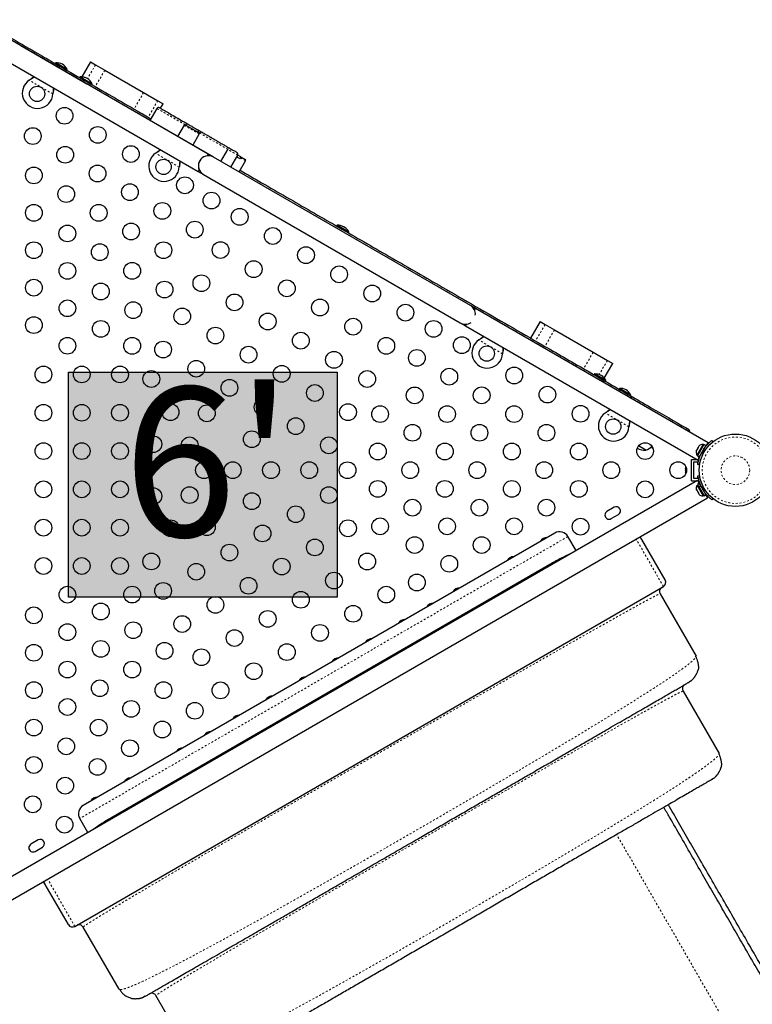
# Model space of a CAD drawing. Units: millimetres. Extents: x 0 to 608, y 0 to 486.
# Drawn here: x 287 to 325, y 237 to 288 of the extents above; entities that cross this region are included whole.
import ezdxf

# ---------------------------------------------------------------- set-up
doc = ezdxf.new("R2010")
doc.units = ezdxf.units.MM
doc.linetypes.add('PHANTOM', pattern=[0.0127, 0.00635, -0.00127, 0.00127, -0.00127, 0.00127, -0.00127])
doc.layers.add('HAUTEUR-PLATE-FORME', color=7, linetype='Continuous')
doc.styles.add('DIM', font='romans.shx')

msp = doc.modelspace()

# ---------------------------------------------------------------- hatches: boundary and pattern name
at = {"layer": 'HAUTEUR-PLATE-FORME', "true_color": 0xfcfcfc}
msp.add_hatch(color=7, dxfattribs=at).paths.add_polyline_path([(289.361, 270.021), (303.389, 270.021), (303.389, 258.267), (289.361, 258.267)])

# ---------------------------------------------------------------- linework, layer by layer
at = {"color": 7, "linetype": 'Continuous', "lineweight": 25}
for p, q in [((296.655, 281.408), (284.5, 288.425)), ((283.975, 287.516), (296.13, 280.498)), ((290.322, 285.064), (286.858, 287.064)), ((288.69, 286.176), (288.667, 286.135)), ((288.685, 286.125), (288.744, 286.09)), ((289.286, 285.832), (288.69, 286.176)), ((290.502, 286.23), (290.047, 285.441)), ((290.502, 286.23), (290.769, 286.076)), ((290.769, 286.076), (291.254, 285.796)), ((289.262, 285.791), (289.286, 285.832)), ((289.96, 285.442), (289.937, 285.402)), ((289.989, 285.426), (289.96, 285.442)), ((289.989, 285.426), (289.966, 285.385)), ((290.585, 285.082), (289.989, 285.426)), ((290.327, 285.356), (290.313, 285.365)), ((291.254, 285.796), (293.28, 284.626)), ((287.301, 285.264), (287.327, 285.283)), ((287.301, 285.264), (287.324, 285.278)), ((290.561, 285.041), (290.585, 285.082)), ((288.545, 284.58), (288.541, 284.548)), ((288.542, 284.575), (288.541, 284.548)), ((293.28, 284.626), (294.024, 284.197)), ((294.024, 284.197), (294.301, 284.037)), ((294.164, 283.799), (294.301, 284.037)), ((293.972, 283.794), (293.609, 283.166)), ((296.925, 281.252), (293.461, 283.252)), ((295.394, 282.915), (295.056, 282.331)), ((296.186, 282.458), (295.848, 281.874)), ((296.203, 282.506), (296.211, 282.501)), ((296.332, 282.547), (296.346, 282.539)), ((293.905, 281.451), (293.931, 281.471)), ((293.905, 281.451), (293.928, 281.466)), ((296.655, 281.408), (296.603, 281.318)), ((310.349, 273.502), (296.925, 281.252)), ((297.313, 281.027), (297.676, 281.655)), ((297.835, 280.726), (298.198, 281.354)), ((298.367, 281.256), (298.198, 281.354)), ((295.148, 280.768), (295.144, 280.735)), ((295.145, 280.762), (295.144, 280.735)), ((298.272, 280.474), (298.61, 281.058)), ((298.324, 281.166), (298.349, 281.209)), ((296.181, 280.588), (296.13, 280.498)), ((296.13, 280.498), (296.4, 280.342)), ((296.4, 280.342), (309.824, 272.592)), ((303.384, 277.692), (303.36, 277.652)), ((303.413, 277.676), (303.384, 277.692)), ((303.413, 277.676), (303.389, 277.635)), ((304.008, 277.332), (303.413, 277.676)), ((303.75, 277.606), (303.736, 277.615)), ((303.985, 277.291), (304.008, 277.332)), ((310.619, 273.345), (310.349, 273.502)), ((310.568, 273.256), (310.619, 273.345)), ((322.774, 266.328), (310.619, 273.345)), ((309.824, 272.592), (310.094, 272.436)), ((310.094, 272.436), (310.146, 272.525)), ((313.989, 272.67), (313.489, 271.804)), ((313.989, 272.67), (314.256, 272.516)), ((314.256, 272.516), (314.741, 272.236)), ((310.094, 272.436), (322.249, 265.418)), ((314.741, 272.236), (316.767, 271.066)), ((310.792, 271.701), (310.818, 271.721)), ((310.792, 271.701), (310.815, 271.716)), ((312.036, 271.018), (312.032, 270.985)), ((312.033, 271.012), (312.032, 270.985)), ((316.767, 271.066), (317.511, 270.637)), ((317.345, 269.711), (317.788, 270.477)), ((317.511, 270.637), (317.788, 270.477)), ((316.836, 269.926), (316.813, 269.885)), ((317.432, 269.582), (316.836, 269.926)), ((317.408, 269.541), (317.432, 269.582)), ((318.135, 269.176), (318.112, 269.135)), ((318.159, 269.162), (318.135, 269.176)), ((318.731, 268.832), (318.159, 269.162)), ((318.615, 268.845), (318.682, 268.806)), ((318.682, 268.806), (318.682, 268.806)), ((318.707, 268.791), (318.731, 268.832)), ((317.396, 267.889), (317.421, 267.908)), ((317.396, 267.889), (317.418, 267.903)), ((318.639, 267.205), (318.635, 267.173)), ((318.636, 267.2), (318.635, 267.173)), ((321.654, 267.09), (321.72, 267.052)), ((322.954, 266.457), (322.959, 266.45)), ((322.962, 266.452), (323.018, 266.38)), ((319.516, 265.943), (319.129, 266.166)), ((322.164, 265.94), (322.151, 265.919)), ((322.173, 265.956), (322.164, 265.94)), ((322.166, 265.926), (322.164, 265.94)), ((322.177, 265.962), (322.166, 265.926)), ((322.177, 265.962), (322.173, 265.956)), ((322.228, 266.05), (322.177, 265.962)), ((322.503, 266.246), (322.184, 265.694)), ((322.554, 266.241), (322.214, 265.652)), ((322.228, 266.051), (322.241, 266.074)), ((322.248, 266.068), (322.228, 266.05)), ((322.241, 266.074), (322.246, 266.082)), ((322.285, 266.151), (322.246, 266.082)), ((322.246, 266.082), (322.248, 266.068)), ((322.311, 266.178), (322.285, 266.151)), ((322.285, 266.151), (322.291, 266.16)), ((322.291, 266.16), (322.311, 266.178)), ((322.292, 266.162), (322.291, 266.16)), ((322.646, 266.188), (322.305, 265.599)), ((322.543, 266.223), (322.503, 266.246)), ((322.554, 266.242), (322.646, 266.189)), ((322.554, 266.241), (322.554, 266.242)), ((322.646, 266.188), (322.554, 266.241)), ((322.578, 266.051), (322.57, 266.056)), ((322.646, 266.188), (322.646, 266.189)), ((321.897, 265.464), (322.171, 265.464)), ((321.897, 264.339), (321.897, 265.464)), ((322.022, 264.464), (322.022, 265.339)), ((322.022, 265.339), (322.21, 265.339)), ((322.184, 265.694), (322.225, 265.671)), ((322.21, 265.339), (322.21, 265.214)), ((322.214, 265.652), (322.305, 265.599)), ((322.261, 265.464), (322.293, 265.464)), ((322.382, 265.731), (322.391, 265.726)), ((321.59, 265.042), (321.59, 265.013)), ((321.598, 265.022), (321.59, 264.986)), ((321.59, 265.013), (321.598, 265.022)), ((321.59, 264.997), (321.59, 265.013)), ((321.59, 264.986), (321.59, 264.997)), ((321.59, 264.986), (321.59, 264.883)), ((321.59, 264.883), (321.598, 264.856)), ((321.59, 264.873), (321.59, 264.883)), ((321.59, 264.862), (321.59, 264.873)), ((321.59, 264.862), (321.59, 264.846)), ((321.598, 264.856), (321.59, 264.846)), ((321.59, 264.846), (321.59, 264.771)), ((322.21, 265.214), (322.238, 265.214)), ((322.326, 265.181), (322.235, 265.194)), ((322.219, 264.366), (284.005, 242.304)), ((321.59, 264.771), (321.598, 264.735)), ((321.59, 264.771), (321.59, 264.762)), ((321.598, 264.735), (321.59, 264.762)), ((321.59, 264.762), (321.59, 264.76)), ((321.897, 264.339), (322.171, 264.339)), ((322.21, 264.464), (322.022, 264.464)), ((322.244, 264.589), (322.21, 264.589)), ((322.21, 264.589), (322.21, 264.464)), ((322.219, 264.366), (322.311, 264.207)), ((322.235, 264.339), (322.299, 264.339)), ((322.24, 264.611), (322.326, 264.623)), ((322.149, 263.917), (322.159, 263.883)), ((322.157, 263.887), (322.149, 263.917)), ((322.159, 263.883), (322.157, 263.887)), ((322.159, 263.883), (322.191, 263.827)), ((322.23, 264.135), (322.19, 264.111)), ((322.19, 264.111), (322.508, 263.559)), ((322.191, 263.827), (322.201, 263.828)), ((322.208, 263.799), (322.193, 263.824)), ((322.201, 263.828), (322.208, 263.797)), ((322.208, 263.797), (322.261, 263.706)), ((322.311, 264.207), (322.219, 264.154)), ((322.219, 264.154), (322.285, 264.04)), ((322.285, 264.04), (322.376, 264.093)), ((322.291, 264.029), (322.285, 264.04)), ((322.383, 264.081), (322.292, 264.028)), ((322.292, 264.028), (322.56, 263.563)), ((322.311, 264.207), (322.376, 264.093)), ((322.383, 264.081), (322.376, 264.093)), ((322.383, 264.081), (322.652, 263.616)), ((322.396, 264.079), (322.387, 264.074)), ((322.575, 263.749), (322.584, 263.754)), ((284.53, 241.394), (322.744, 263.457)), ((322.261, 263.706), (322.286, 263.68)), ((322.267, 263.696), (322.263, 263.702)), ((322.267, 263.696), (322.273, 263.686)), ((322.278, 263.689), (322.273, 263.686)), ((322.273, 263.686), (322.276, 263.68)), ((322.276, 263.68), (322.297, 263.643)), ((322.286, 263.68), (322.276, 263.68)), ((322.508, 263.559), (322.549, 263.583)), ((322.56, 263.563), (322.652, 263.616)), ((322.652, 263.616), (322.744, 263.457)), ((323.02, 263.421), (322.967, 263.353)), ((317.865, 262.97), (317.486, 262.751)), ((317.705, 262.372), (318.084, 262.591)), ((314.765, 261.621), (290.123, 247.395)), ((315.873, 260.702), (315.448, 261.438)), ((319.305, 261.287), (319.225, 261.426)), ((320.525, 259.174), (319.305, 261.287)), ((314.619, 260.048), (291.559, 246.735)), ((289.69, 241.082), (320.434, 258.832)), ((320.263, 258.445), (322.138, 255.197)), ((322.117, 255.145), (322.138, 255.197)), ((321.851, 253.888), (321.772, 253.831)), ((321.464, 253.365), (323.339, 250.117)), ((323.339, 250.077), (323.339, 250.117)), ((323.052, 248.808), (322.973, 248.751)), ((290.365, 245.976), (289.94, 246.712)), ((287.77, 245.595), (287.391, 245.376)), ((287.61, 244.997), (287.989, 245.216)), ((288.049, 243.426), (288.143, 243.263)), ((289.349, 241.174), (288.143, 243.263)), ((292, 237.797), (290.125, 241.045)), ((292, 237.797), (292.056, 237.789)), ((293.366, 237.431), (293.277, 237.391)), ((295.799, 234.217), (293.924, 237.465))]:
    msp.add_line(p, q, dxfattribs=at)
at = {"color": 8, "linetype": 'PHANTOM', "lineweight": 18}
for p, q in [((290.769, 286.076), (290.347, 285.345)), ((291.254, 285.796), (290.754, 284.93)), ((288.541, 284.548), (287.301, 285.264)), ((287.324, 285.278), (287.327, 285.283)), ((288.542, 284.575), (288.545, 284.58)), ((293.28, 284.626), (292.78, 283.76)), ((294.024, 284.197), (293.524, 283.331)), ((297.673, 281.657), (296.211, 282.501)), ((295.144, 280.735), (293.905, 281.451)), ((293.928, 281.466), (293.931, 281.471)), ((295.145, 280.762), (295.148, 280.768)), ((314.256, 272.516), (313.756, 271.65)), ((314.741, 272.236), (314.241, 271.37)), ((312.032, 270.985), (310.792, 271.701)), ((310.815, 271.716), (310.818, 271.721)), ((312.033, 271.012), (312.036, 271.018)), ((316.767, 271.066), (316.267, 270.2)), ((317.511, 270.637), (317.081, 269.893)), ((318.635, 267.173), (317.396, 267.889)), ((317.418, 267.903), (317.421, 267.908)), ((318.636, 267.2), (318.639, 267.205)), ((322.595, 265.906), (322.533, 265.986)), ((322.333, 265.587), (322.307, 265.602)), ((322.424, 265.798), (322.524, 265.784)), ((322.313, 264.203), (322.339, 264.218)), ((322.523, 264.02), (322.43, 264.007)), ((322.538, 263.819), (322.596, 263.894)), ((315.448, 261.438), (289.94, 246.712)), ((320.434, 258.832), (319.009, 261.301)), ((326.012, 231.992), (317.996, 245.876)), ((289.69, 241.082), (288.265, 243.551))]:
    msp.add_line(p, q, dxfattribs=at)
at = {"color": 7, "linetype": 'Continuous', "lineweight": 25, "flags": 128}
for points in [[(319.806, 266.124), (319.853, 266.074), (319.894, 266.035)], [(321.605, 265.089), (321.597, 265.07), (321.59, 265.042)]]:
    msp.add_lwpolyline(points, dxfattribs=at)
at = {"color": 7, "linetype": 'Continuous', "lineweight": 25}
for centre, radius in [((287.717, 284.553), 0.4), ((289.151, 283.41), 0.437), ((287.489, 282.349), 0.438), ((290.883, 282.41), 0.437), ((289.181, 281.372), 0.437), ((292.615, 281.41), 0.437), ((287.547, 280.295), 0.438), ((290.874, 280.395), 0.437), ((294.321, 280.74), 0.4), ((295.44, 279.779), 0.438), ((289.239, 279.318), 0.437), ((292.566, 279.418), 0.437), ((296.826, 278.979), 0.437), ((287.547, 278.341), 0.438), ((290.931, 278.341), 0.437), ((294.258, 278.441), 0.438), ((298.298, 278.129), 0.438), ((289.297, 277.264), 0.438), ((292.624, 277.364), 0.437), ((295.951, 277.464), 0.438), ((300.03, 277.129), 0.437), ((287.547, 276.387), 0.437), ((290.989, 276.287), 0.438), ((294.316, 276.387), 0.437), ((297.298, 276.397), 0.437), ((301.762, 276.129), 0.437), ((289.297, 275.31), 0.437), ((292.681, 275.31), 0.438), ((299.03, 275.397), 0.438), ((296.298, 274.665), 0.438), ((303.494, 275.129), 0.437), ((287.547, 274.432), 0.437), ((291.047, 274.233), 0.438), ((294.374, 274.333), 0.437), ((300.762, 274.397), 0.437), ((305.226, 274.129), 0.437), ((298.03, 273.665), 0.437), ((289.297, 273.356), 0.437), ((292.739, 273.256), 0.438), ((302.494, 273.397), 0.437), ((306.958, 273.129), 0.437), ((295.298, 272.933), 0.437), ((299.762, 272.665), 0.438), ((287.547, 272.478), 0.437), ((291.047, 272.279), 0.438), ((304.226, 272.397), 0.437), ((308.43, 272.279), 0.437), ((297.03, 271.933), 0.437), ((301.494, 271.665), 0.437), ((289.297, 271.401), 0.437), ((292.684, 271.396), 0.438), ((294.298, 271.201), 0.437), ((305.958, 271.397), 0.437), ((309.903, 271.429), 0.437), ((298.762, 270.933), 0.437), ((303.226, 270.665), 0.437), ((307.555, 270.764), 0.437), ((311.208, 270.99), 0.4), ((296.03, 270.201), 0.437), ((288.047, 269.901), 0.438), ((290.047, 269.901), 0.437), ((292.047, 269.901), 0.437), ((293.684, 269.664), 0.438), ((300.494, 269.933), 0.438), ((304.958, 269.665), 0.438), ((309.248, 269.786), 0.438), ((312.642, 269.848), 0.437), ((297.762, 269.201), 0.438), ((302.226, 268.933), 0.437), ((307.44, 268.809), 0.437), ((310.94, 268.809), 0.438), ((314.374, 268.848), 0.437), ((299.494, 268.201), 0.437), ((288.047, 267.901), 0.437), ((290.047, 267.901), 0.437), ((292.047, 267.901), 0.438), ((294.684, 267.932), 0.438), ((296.583, 267.874), 0.438), ((303.958, 267.933), 0.438), ((305.633, 267.832), 0.437), ((309.133, 267.832), 0.437), ((312.633, 267.832), 0.437), ((316.106, 267.848), 0.437), ((301.226, 267.201), 0.437), ((317.812, 267.178), 0.4), ((298.934, 266.517), 0.437), ((307.325, 266.855), 0.437), ((310.825, 266.855), 0.437), ((314.325, 266.855), 0.437), ((288.047, 265.901), 0.437), ((290.047, 265.901), 0.437), ((292.047, 265.901), 0.438), ((293.785, 266.258), 0.438), ((295.684, 266.2), 0.438), ((302.958, 266.201), 0.437), ((305.517, 265.878), 0.437), ((309.017, 265.878), 0.437), ((312.517, 265.878), 0.438), ((316.017, 265.878), 0.437), ((319.478, 265.901), 0.438), ((324.195, 264.901), 1.89), ((296.434, 264.901), 0.438), ((297.934, 264.901), 0.438), ((299.934, 264.901), 0.438), ((301.934, 264.901), 0.438), ((303.934, 264.901), 0.437), ((307.21, 264.901), 0.438), ((310.71, 264.901), 0.438), ((314.21, 264.901), 0.438), ((317.71, 264.901), 0.438), ((321.21, 264.901), 0.438), ((288.047, 263.901), 0.437), ((290.047, 263.901), 0.437), ((292.047, 263.901), 0.437), ((305.517, 263.924), 0.438), ((309.017, 263.924), 0.438), ((312.517, 263.924), 0.437), ((316.017, 263.924), 0.438), ((319.478, 263.901), 0.438), ((293.785, 263.544), 0.438), ((295.684, 263.602), 0.438), ((302.958, 263.601), 0.437), ((298.934, 263.286), 0.438), ((307.325, 262.947), 0.438), ((310.825, 262.947), 0.437), ((314.325, 262.947), 0.437), ((301.226, 262.601), 0.437), ((288.047, 261.901), 0.437), ((290.047, 261.901), 0.437), ((292.047, 261.901), 0.437), ((294.684, 261.87), 0.438), ((296.583, 261.928), 0.437), ((303.958, 261.869), 0.438), ((305.633, 261.97), 0.437), ((309.133, 261.97), 0.437), ((312.633, 261.97), 0.437), ((316.106, 261.954), 0.438), ((299.494, 261.601), 0.438), ((302.226, 260.869), 0.437), ((307.44, 260.993), 0.437), ((310.94, 260.993), 0.437), ((297.762, 260.601), 0.437), ((288.047, 259.901), 0.437), ((290.047, 259.901), 0.438), ((292.047, 259.901), 0.438), ((293.684, 260.138), 0.438), ((300.494, 259.869), 0.438), ((304.958, 260.137), 0.438), ((309.248, 260.016), 0.438), ((296.03, 259.601), 0.437), ((298.762, 258.869), 0.438), ((303.226, 259.137), 0.437), ((307.555, 259.039), 0.437), ((289.297, 258.401), 0.437), ((292.684, 258.406), 0.438), ((294.298, 258.601), 0.437), ((305.958, 258.405), 0.437), ((297.03, 257.869), 0.437), ((301.494, 258.137), 0.438), ((287.547, 257.324), 0.437), ((291.047, 257.524), 0.438), ((299.762, 257.137), 0.437), ((304.226, 257.405), 0.437), ((295.298, 256.869), 0.437), ((289.297, 256.447), 0.438), ((292.739, 256.546), 0.437), ((298.03, 256.137), 0.437), ((302.494, 256.405), 0.438), ((287.547, 255.37), 0.437), ((291.047, 255.569), 0.438), ((294.374, 255.47), 0.437), ((296.298, 255.137), 0.437), ((300.762, 255.405), 0.438), ((289.297, 254.492), 0.438), ((292.681, 254.492), 0.437), ((299.03, 254.405), 0.437), ((287.547, 253.416), 0.437), ((290.989, 253.515), 0.437), ((294.316, 253.416), 0.437), ((297.298, 253.405), 0.438), ((289.297, 252.538), 0.438), ((292.624, 252.438), 0.437), ((295.951, 252.339), 0.437), ((287.547, 251.461), 0.437), ((290.931, 251.461), 0.437), ((294.258, 251.362), 0.437), ((289.239, 250.484), 0.438), ((292.566, 250.384), 0.438), ((287.547, 249.507), 0.438), ((290.874, 249.407), 0.437), ((289.181, 248.43), 0.437), ((287.489, 247.453), 0.438), ((289.151, 246.392), 0.437)]:
    msp.add_circle(centre, radius, dxfattribs=at)
at = {"color": 8, "linetype": 'PHANTOM', "lineweight": 18}
for radius in [1.734, 0.747]:
    msp.add_circle((324.195, 264.901), radius, dxfattribs=at)
at = {"color": 7, "linetype": 'Continuous', "lineweight": 25}
for centre, radius, start, end in [((288.591, 285.962), 0.187, 60, 122.1819), ((288.722, 285.476), 0.7, 62.7211, 92.5895), ((288.664, 285.51), 0.7, 27.4105, 57.2789), ((289.992, 284.743), 0.7, 62.7211, 92.5895), ((290.021, 284.726), 0.7, 62.7211, 92.5895), ((289.963, 284.76), 0.7, 27.4105, 57.2789), ((287.742, 284.596), 0.8, 123.4566, 356.5434), ((294.058, 283.744), 0.1, 59.9943, 150.394), ((295.437, 282.89), 0.05, 59.9997, 150.9578), ((296.281, 282.461), 0.1, 60, 150.1928), ((297.589, 281.705), 0.1, 330.2848, 60.0007), ((294.346, 280.784), 0.8, 123.4566, 356.5434), ((296.663, 280.797), 0.525, 60, 240), ((298.111, 281.404), 0.1, 330.0298, 59.9915), ((296.663, 280.797), 0.525, 129.5346, 203.4704), ((298.566, 281.083), 0.05, 330.169, 59.9676), ((303.415, 276.993), 0.7, 62.7211, 92.5895), ((303.444, 276.976), 0.7, 62.7211, 92.5895), ((303.387, 277.01), 0.7, 27.4105, 57.2789), ((310.086, 273.047), 0.525, 355.2088, 60), ((310.086, 273.047), 0.525, 240, 304.7912), ((311.233, 271.034), 0.8, 123.4566, 356.5434), ((316.868, 269.226), 0.7, 62.7211, 92.5895), ((316.81, 269.26), 0.7, 27.4105, 57.2789), ((318.167, 268.476), 0.7, 62.7211, 92.5895), ((318.109, 268.51), 0.7, 27.4105, 57.2789), ((318.588, 268.644), 0.187, 357.8181, 60), ((318.589, 268.643), 0.187, 357.8181, 60), ((317.837, 267.221), 0.8, 123.4566, 356.5434), ((321.627, 266.889), 0.188, 357.8181, 60), ((319.518, 266.884), 0.941, 241.4664, 269.8628), ((319.266, 266.666), 0.766, 289.0348, 317.9381), ((320.518, 266.74), 0.941, 220.9104, 228.5019), ((322.393, 265.839), 0.254, 161.7411, 214.8293), ((322.481, 265.993), 0.254, 85.1707, 138.2589), ((324.154, 264.925), 1.938, 146.7948, 153.2052), ((322.398, 263.966), 0.254, 145.1707, 198.2589), ((324.159, 264.88), 1.938, 206.7948, 213.2052), ((322.487, 263.812), 0.254, 222.6393, 274.8293), ((317.595, 262.562), 0.219, 120, 300), ((317.974, 262.78), 0.219, 300, 120), ((315.015, 261.188), 0.5, 30, 120), ((314.374, 260.954), 0.438, 90.8811, 149.1189), ((312.642, 259.954), 0.438, 90.8811, 149.1189), ((320.309, 259.049), 0.25, 300, 30), ((309.816, 258.323), 0.438, 90.8811, 149.1189), ((308.43, 257.523), 0.438, 90.8811, 149.1189), ((306.958, 256.673), 0.438, 90.8811, 149.1189), ((305.226, 255.673), 0.437, 90.8811, 149.1189), ((303.494, 254.673), 0.438, 90.8811, 149.1189), ((301.762, 253.673), 0.438, 90.8811, 149.1189), ((300.03, 252.673), 0.438, 90.8811, 149.1189), ((298.298, 251.673), 0.438, 90.8811, 149.1189), ((296.826, 250.823), 0.437, 90.8811, 149.1189), ((295.354, 249.973), 0.438, 90.8811, 149.1189), ((292.615, 248.392), 0.438, 90.8811, 149.1189), ((290.883, 247.392), 0.437, 90.8811, 149.1189), ((290.373, 246.962), 0.5, 120, 210), ((287.501, 245.187), 0.219, 120, 300), ((287.88, 245.405), 0.219, 300, 120), ((289.565, 241.299), 0.25, 210, 300)]:
    msp.add_arc(centre, radius, start, end, dxfattribs=at)
at = {"color": 8, "linetype": 'PHANTOM', "lineweight": 18}
for centre, radius, start, end in [((289.031, 285.823), 0.392, 137.0333, 151.7685), ((295.683, 282.834), 0.196, 127.3802, 157.1857), ((296.297, 282.452), 0.0993, 60.4214, 150.4153), ((318.912, 268.572), 0.403, 137.4133, 151.7208), ((322.068, 266.75), 0.535, 140.5673, 151.3118), ((293.631, 243.149), 4.141, 120.0193, 129.8147)]:
    msp.add_arc(centre, radius, start, end, dxfattribs=at)
at = {"color": 7, "linetype": 'Continuous', "lineweight": 25}
for points, knots in [([(285.714, 287.84), (285.963, 287.696), (286.645, 287.302), (287.633, 286.732), (288.372, 286.305), (288.677, 286.129)], [0, 0, 0, 0, 0.252462, 0.690527, 1, 1, 1, 1]), ([(288.744, 286.09), (289.228, 285.811), (290.196, 285.252), (291.597, 284.443), (292.752, 283.777), (293.422, 283.39), (293.659, 283.253)], [0, 0, 0, 0, 0.295538, 0.591152, 0.8553, 1, 1, 1, 1]), ([(287.324, 285.278), (287.367, 285.306), (287.45, 285.36), (287.522, 285.419), (287.557, 285.448)], [0, 0, 0, 0, 0.5186333, 1, 1, 1, 1]), ([(287.327, 285.283), (287.376, 285.321), (287.45, 285.379), (287.515, 285.439), (287.537, 285.459)], [0, 0, 0, 0, 0.661229, 1, 1, 1, 1]), ([(288.572, 284.862), (288.566, 284.822), (288.552, 284.729), (288.545, 284.631), (288.542, 284.575)], [0, 0, 0, 0, 0.434558, 1, 1, 1, 1]), ([(288.591, 284.851), (288.59, 284.845), (288.58, 284.802), (288.565, 284.712), (288.552, 284.626), (288.545, 284.58)], [0, 0, 0, 0, 0.0642018, 0.5028887, 1, 1, 1, 1]), ([(294.111, 283.829), (294.11, 283.83), (294.105, 283.832), (294.13, 283.818), (294.183, 283.787), (294.258, 283.744), (294.35, 283.691), (294.46, 283.628), (294.645, 283.521), (294.901, 283.373), (295.229, 283.184), (295.453, 283.054), (295.564, 282.99)], [0, 0, 0, 0, 0.010691, 0.064229, 0.127774, 0.18794, 0.248255, 0.329707, 0.411234, 0.607098, 0.803687, 1, 1, 1, 1]), ([(295.466, 282.931), (295.465, 282.932), (295.461, 282.934), (295.477, 282.925), (295.504, 282.909), (295.547, 282.885), (295.6, 282.854), (295.662, 282.818), (295.732, 282.778), (295.826, 282.724), (295.922, 282.668), (296.012, 282.616), (296.079, 282.577), (296.143, 282.54), (296.183, 282.517), (296.203, 282.506)], [0, 0, 0, 0, 0.033529, 0.108798, 0.184171, 0.273106, 0.362082, 0.43804, 0.524861, 0.61159, 0.739896, 0.804467, 0.869031, 0.934416, 1, 1, 1, 1]), ([(295.564, 282.99), (295.627, 282.954), (295.744, 282.886), (295.891, 282.802), (295.998, 282.74), (296.07, 282.698), (296.109, 282.675), (296.126, 282.666)], [0, 0, 0, 0, 0.329514, 0.611112, 0.75374, 0.89582, 1, 1, 1, 1]), ([(296.128, 282.549), (296.133, 282.559), (296.143, 282.579), (296.149, 282.61), (296.147, 282.638), (296.139, 282.656), (296.13, 282.663), (296.126, 282.665), (296.126, 282.666)], [0, 0, 0, 0, 0.214593, 0.429184, 0.643807, 0.858497, 0.988779, 1, 1, 1, 1]), ([(296.126, 282.666), (296.146, 282.654), (296.183, 282.633), (296.223, 282.609), (296.267, 282.584), (296.302, 282.564), (296.323, 282.552), (296.33, 282.548), (296.33, 282.548), (296.328, 282.549), (296.328, 282.549)], [0, 0, 0, 0, 0.079666, 0.153956, 0.228448, 0.400043, 0.573211, 0.746367, 0.986622, 1, 1, 1, 1]), ([(296.203, 282.506), (296.203, 282.505), (296.205, 282.503), (296.202, 282.493), (296.197, 282.48), (296.191, 282.467), (296.187, 282.46), (296.186, 282.458)], [0, 0, 0, 0, 0.235821, 0.471937, 0.698784, 0.909281, 1, 1, 1, 1]), ([(296.346, 282.539), (296.37, 282.525), (296.417, 282.498), (296.487, 282.457), (296.561, 282.415), (296.624, 282.378), (296.687, 282.342), (296.739, 282.312), (296.788, 282.284), (296.849, 282.248), (296.929, 282.202), (297.011, 282.155), (297.088, 282.11), (297.179, 282.058), (297.281, 281.999), (297.389, 281.936), (297.484, 281.882), (297.559, 281.838), (297.611, 281.808), (297.638, 281.793), (297.637, 281.793), (297.637, 281.793)], [0, 0, 0, 0, 0.142174, 0.284471, 0.355584, 0.427106, 0.474373, 0.497993, 0.522002, 0.548114, 0.574488, 0.604387, 0.631433, 0.659139, 0.710153, 0.762494, 0.817527, 0.873672, 0.923712, 0.975, 1, 1, 1, 1]), ([(297.649, 281.786), (297.679, 281.769), (297.743, 281.732), (297.843, 281.675), (297.94, 281.618), (298.023, 281.571), (298.094, 281.529), (298.137, 281.505), (298.158, 281.493), (298.16, 281.491), (298.161, 281.491)], [0, 0, 0, 0, 0.146464, 0.309509, 0.419418, 0.542541, 0.665047, 0.816674, 0.911433, 1, 1, 1, 1]), ([(293.928, 281.466), (293.97, 281.494), (294.053, 281.548), (294.126, 281.607), (294.161, 281.635)], [0, 0, 0, 0, 0.518633, 1, 1, 1, 1]), ([(293.931, 281.471), (293.98, 281.509), (294.054, 281.566), (294.119, 281.626), (294.141, 281.647)], [0, 0, 0, 0, 0.661229, 1, 1, 1, 1]), ([(298.148, 281.268), (298.157, 281.262), (298.208, 281.233), (298.265, 281.2), (298.31, 281.174), (298.324, 281.166)], [0, 0, 0, 0, 0.133176, 0.724939, 1, 1, 1, 1]), ([(298.349, 281.209), (298.351, 281.213), (298.355, 281.22), (298.36, 281.23), (298.366, 281.242), (298.369, 281.253), (298.368, 281.255), (298.367, 281.256)], [0, 0, 0, 0, 0.111483, 0.222109, 0.396387, 0.682422, 1, 1, 1, 1]), ([(298.367, 281.256), (298.392, 281.242), (298.441, 281.214), (298.496, 281.182), (298.539, 281.157), (298.569, 281.14), (298.588, 281.129), (298.59, 281.128), (298.591, 281.127)], [0, 0, 0, 0, 0.170713, 0.343119, 0.510961, 0.678819, 0.851261, 1, 1, 1, 1]), ([(295.175, 281.049), (295.169, 281.009), (295.155, 280.917), (295.149, 280.818), (295.145, 280.762)], [0, 0, 0, 0, 0.434558, 1, 1, 1, 1]), ([(295.195, 281.038), (295.193, 281.033), (295.184, 280.99), (295.168, 280.899), (295.155, 280.813), (295.148, 280.768)], [0, 0, 0, 0, 0.064202, 0.502889, 1, 1, 1, 1]), ([(298.322, 280.561), (298.696, 280.345), (299.936, 279.629), (301.608, 278.664), (303.015, 277.851), (304.425, 277.037), (306.273, 275.97), (308.593, 274.631), (310.624, 273.458), (312.365, 272.453), (313.902, 271.566), (315.233, 270.797), (316.361, 270.146), (317.488, 269.495), (318.239, 269.061), (318.615, 268.845)], [0, 0, 0, 0, 0.055236, 0.183234, 0.247228, 0.263227, 0.391836, 0.520444, 0.606212, 0.691982, 0.777748, 0.833297, 0.888847, 0.944424, 1, 1, 1, 1]), ([(310.815, 271.716), (310.858, 271.744), (310.941, 271.798), (311.013, 271.857), (311.048, 271.885)], [0, 0, 0, 0, 0.5186333, 1, 1, 1, 1]), ([(310.818, 271.721), (310.867, 271.759), (310.941, 271.816), (311.006, 271.876), (311.028, 271.897)], [0, 0, 0, 0, 0.661229, 1, 1, 1, 1]), ([(312.063, 271.299), (312.057, 271.259), (312.043, 271.167), (312.036, 271.068), (312.033, 271.012)], [0, 0, 0, 0, 0.434558, 1, 1, 1, 1]), ([(312.082, 271.288), (312.081, 271.283), (312.071, 271.24), (312.056, 271.149), (312.043, 271.063), (312.036, 271.018)], [0, 0, 0, 0, 0.064202, 0.502889, 1, 1, 1, 1]), ([(318.689, 268.802), (319.048, 268.594), (320.037, 268.024), (321.025, 267.453), (321.654, 267.09)], [0, 0, 0, 0, 0.362736, 1, 1, 1, 1]), ([(317.418, 267.903), (317.461, 267.931), (317.544, 267.985), (317.617, 268.044), (317.652, 268.073)], [0, 0, 0, 0, 0.5186333, 1, 1, 1, 1]), ([(317.421, 267.908), (317.471, 267.946), (317.545, 268.004), (317.61, 268.064), (317.632, 268.084)], [0, 0, 0, 0, 0.661229, 1, 1, 1, 1]), ([(318.666, 267.487), (318.66, 267.447), (318.646, 267.354), (318.64, 267.256), (318.636, 267.2)], [0, 0, 0, 0, 0.4345577, 1, 1, 1, 1]), ([(318.686, 267.476), (318.684, 267.47), (318.675, 267.427), (318.659, 267.337), (318.646, 267.251), (318.639, 267.205)], [0, 0, 0, 0, 0.064202, 0.502889, 1, 1, 1, 1]), ([(322.533, 265.986), (322.552, 266.015), (322.591, 266.073), (322.654, 266.153), (322.718, 266.227), (322.779, 266.291), (322.834, 266.344), (322.882, 266.387), (322.92, 266.419), (322.953, 266.446), (322.958, 266.45), (322.962, 266.452)], [0, 0, 0, 0, 0.104352, 0.211619, 0.316014, 0.423604, 0.525354, 0.63, 0.732794, 0.838478, 1, 1, 1, 1]), ([(322.645, 266.189), (322.649, 266.194), (322.668, 266.217), (322.698, 266.249), (322.732, 266.286), (322.757, 266.311), (322.772, 266.326), (322.773, 266.327), (322.773, 266.327)], [0, 0, 0, 0, 0.05012, 0.243654, 0.442716, 0.637284, 0.837844, 1, 1, 1, 1]), ([(322.235, 265.194), (322.235, 265.195), (322.236, 265.199), (322.24, 265.226), (322.247, 265.268), (322.258, 265.326), (322.274, 265.397), (322.296, 265.477), (322.324, 265.566), (322.365, 265.673), (322.402, 265.752), (322.424, 265.798)], [0, 0, 0, 0, 0.104631, 0.212291, 0.316923, 0.424614, 0.528733, 0.635977, 0.738288, 0.843593, 1, 1, 1, 1]), ([(322.249, 265.418), (322.249, 265.42), (322.25, 265.423), (322.256, 265.445), (322.265, 265.479), (322.279, 265.526), (322.293, 265.567), (322.303, 265.594), (322.305, 265.599)], [0, 0, 0, 0, 0.187788, 0.381155, 0.568908, 0.761872, 0.954, 1, 1, 1, 1]), ([(322.43, 264.007), (322.415, 264.038), (322.384, 264.101), (322.346, 264.196), (322.314, 264.288), (322.289, 264.372), (322.27, 264.447), (322.257, 264.51), (322.248, 264.559), (322.242, 264.601), (322.241, 264.608), (322.24, 264.611)], [0, 0, 0, 0, 0.1043518, 0.2116194, 0.316014, 0.4236041, 0.5253537, 0.6300001, 0.7327944, 0.8384783, 1, 1, 1, 1]), ([(322.967, 263.353), (322.966, 263.354), (322.963, 263.356), (322.942, 263.373), (322.908, 263.4), (322.864, 263.439), (322.811, 263.488), (322.752, 263.547), (322.69, 263.616), (322.617, 263.705), (322.567, 263.776), (322.538, 263.819)], [0, 0, 0, 0, 0.104631, 0.212291, 0.316923, 0.424614, 0.528733, 0.635977, 0.738288, 0.843593, 1, 1, 1, 1]), ([(319.305, 261.287), (319.291, 261.311), (319.264, 261.358), (319.235, 261.402), (319.221, 261.422), (319.221, 261.423)], [0, 0, 0, 0, 0.4889086, 0.9809079, 1, 1, 1, 1]), ([(315.583, 260.535), (315.418, 260.461), (315.077, 260.307), (314.751, 260.122), (314.582, 260.026)], [0, 0, 0, 0, 0.483073, 1, 1, 1, 1]), ([(322.271, 254.689), (322.271, 254.707), (322.27, 254.741), (322.26, 254.805), (322.246, 254.873), (322.226, 254.943), (322.203, 255.009), (322.174, 255.081), (322.149, 255.131), (322.136, 255.156)], [0, 0, 0, 0, 0.252983, 0.465387, 0.639474, 0.747483, 0.839629, 0.921251, 1, 1, 1, 1]), ([(322.268, 254.689), (322.269, 254.67), (322.274, 254.586), (322.253, 254.503), (322.238, 254.439)], [0, 0, 0, 0, 0.226, 1, 1, 1, 1]), ([(321.854, 253.884), (321.864, 253.892), (321.883, 253.906), (321.912, 253.93), (321.939, 253.955), (321.964, 253.981), (321.989, 254.009), (322.012, 254.036), (322.032, 254.06), (322.05, 254.084), (322.072, 254.114), (322.093, 254.145), (322.11, 254.17), (322.127, 254.198), (322.147, 254.233), (322.169, 254.272), (322.19, 254.314), (322.209, 254.356), (322.226, 254.399), (322.234, 254.425), (322.238, 254.439)], [0, 0, 0, 0, 0.113751, 0.211373, 0.292947, 0.358686, 0.409097, 0.445464, 0.45945, 0.471724, 0.495328, 0.518617, 0.531211, 0.545881, 0.583968, 0.636015, 0.703186, 0.786046, 0.884914, 1, 1, 1, 1]), ([(293.366, 237.431), (293.37, 237.433), (293.377, 237.437), (293.432, 237.469), (293.519, 237.52), (293.642, 237.59), (293.798, 237.68), (293.986, 237.789), (294.206, 237.916), (294.458, 238.062), (294.743, 238.226), (295.061, 238.41), (295.411, 238.612), (295.79, 238.831), (296.197, 239.066), (296.631, 239.316), (297.092, 239.582), (297.577, 239.863), (298.087, 240.157), (298.62, 240.464), (299.174, 240.784), (299.748, 241.116), (300.337, 241.456), (300.938, 241.803), (301.551, 242.157), (302.178, 242.519), (302.857, 242.911), (303.589, 243.334), (304.375, 243.787), (305.171, 244.247), (305.974, 244.71), (306.781, 245.176), (307.552, 245.621), (308.283, 246.044), (308.974, 246.442), (309.662, 246.84), (310.345, 247.234), (311.018, 247.623), (311.68, 248.005), (312.329, 248.38), (312.967, 248.748), (313.632, 249.132), (314.319, 249.528), (315.022, 249.934), (315.701, 250.326), (316.354, 250.703), (316.979, 251.064), (317.546, 251.392), (318.057, 251.687), (318.517, 251.952), (318.95, 252.202), (319.357, 252.437), (319.734, 252.655), (320.08, 252.854), (320.394, 253.036), (320.677, 253.199), (320.931, 253.346), (321.152, 253.474), (321.342, 253.583), (321.498, 253.673), (321.62, 253.744), (321.707, 253.794), (321.762, 253.825), (321.768, 253.829), (321.772, 253.831)], [0, 0, 0, 0, 0.015653, 0.031365, 0.047116, 0.062885, 0.078653, 0.094119, 0.109574, 0.125027, 0.140478, 0.156241, 0.171999, 0.187748, 0.203487, 0.219212, 0.234922, 0.250624, 0.266304, 0.281996, 0.297697, 0.313406, 0.329118, 0.34455, 0.359979, 0.375401, 0.390814, 0.409147, 0.42746, 0.445756, 0.464041, 0.482319, 0.500595, 0.516227, 0.531861, 0.547498, 0.563142, 0.578794, 0.594179, 0.60958, 0.624987, 0.640387, 0.658719, 0.677053, 0.695391, 0.713732, 0.732075, 0.750415, 0.766098, 0.781775, 0.797445, 0.813107, 0.828761, 0.844129, 0.859493, 0.874857, 0.890227, 0.905922, 0.921617, 0.937308, 0.952994, 0.968673, 0.984342, 1, 1, 1, 1]), ([(323.472, 249.609), (323.472, 249.627), (323.471, 249.661), (323.462, 249.726), (323.447, 249.794), (323.428, 249.864), (323.405, 249.93), (323.376, 250.003), (323.351, 250.052), (323.339, 250.077)], [0, 0, 0, 0, 0.247115, 0.455709, 0.628224, 0.736735, 0.830997, 0.916348, 1, 1, 1, 1]), ([(323.055, 248.804), (323.068, 248.814), (323.093, 248.833), (323.13, 248.865), (323.162, 248.897), (323.192, 248.93), (323.215, 248.957), (323.237, 248.984), (323.256, 249.008), (323.277, 249.038), (323.296, 249.066), (323.312, 249.091), (323.329, 249.118), (323.349, 249.153), (323.374, 249.199), (323.399, 249.25), (323.423, 249.307), (323.433, 249.34), (323.439, 249.358)], [0, 0, 0, 0, 0.146677, 0.265096, 0.355577, 0.405814, 0.442473, 0.456899, 0.476108, 0.495011, 0.519898, 0.533095, 0.548174, 0.586614, 0.638605, 0.731124, 0.851381, 1, 1, 1, 1]), ([(323.469, 249.609), (323.47, 249.59), (323.474, 249.505), (323.454, 249.423), (323.439, 249.358)], [0, 0, 0, 0, 0.226017, 1, 1, 1, 1]), ([(322.973, 248.751), (322.97, 248.749), (322.964, 248.746), (322.915, 248.718), (322.837, 248.673), (322.727, 248.609), (322.586, 248.528), (322.414, 248.428), (322.21, 248.311), (321.964, 248.169), (321.675, 248.002), (321.339, 247.808), (320.969, 247.594), (320.566, 247.362), (320.13, 247.11), (319.66, 246.839), (319.16, 246.55), (318.633, 246.245), (318.079, 245.926), (317.5, 245.591), (316.897, 245.243), (316.273, 244.883), (315.632, 244.513), (314.975, 244.133), (314.303, 243.746), (313.621, 243.352), (312.929, 242.953), (312.229, 242.548), (311.52, 242.139), (310.802, 241.724), (310.078, 241.306), (309.354, 240.889), (308.636, 240.474), (307.927, 240.065), (307.227, 239.66), (306.535, 239.261), (305.852, 238.867), (305.18, 238.479), (304.522, 238.099), (303.88, 237.728), (303.257, 237.368), (302.653, 237.019), (302.072, 236.684), (301.518, 236.364), (300.99, 236.06), (300.491, 235.771), (300.021, 235.5), (299.582, 235.247), (299.175, 235.011), (298.801, 234.796), (298.464, 234.601), (298.175, 234.434), (297.931, 234.293), (297.728, 234.176), (297.555, 234.076), (297.414, 233.995), (297.303, 233.931), (297.224, 233.885), (297.174, 233.857), (297.168, 233.853), (297.165, 233.851)], [0, 0, 0, 0, 0.01577, 0.031427, 0.047009, 0.062556, 0.07811, 0.093711, 0.109398, 0.125212, 0.143232, 0.161095, 0.178857, 0.196575, 0.214308, 0.232112, 0.250046, 0.267856, 0.285666, 0.303531, 0.321488, 0.339387, 0.357229, 0.37507, 0.392923, 0.410673, 0.428375, 0.446084, 0.463855, 0.481742, 0.499797, 0.517837, 0.535711, 0.553475, 0.571183, 0.588891, 0.606654, 0.624526, 0.642391, 0.660233, 0.678107, 0.696063, 0.713954, 0.731771, 0.749568, 0.767381, 0.785195, 0.803066, 0.821025, 0.838926, 0.856788, 0.874668, 0.890374, 0.906035, 0.921692, 0.937384, 0.953117, 0.968771, 0.984385, 1, 1, 1, 1]), ([(328.252, 233.796), (328.097, 234.066), (327.785, 234.606), (327.301, 235.445), (326.803, 236.307), (326.292, 237.192), (325.767, 238.102), (325.24, 239.014), (324.712, 239.928), (324.185, 240.841), (323.649, 241.769), (323.105, 242.712), (322.542, 243.687), (321.961, 244.694), (321.361, 245.732), (320.86, 246.601), (320.557, 247.126), (320.457, 247.299)], [0, 0, 0, 0, 0.06932, 0.138614, 0.208203, 0.278304, 0.348402, 0.418882, 0.485479, 0.552093, 0.618941, 0.685795, 0.752675, 0.823608, 0.894515, 0.965373, 1, 1, 1, 1]), ([(327.663, 235.36), (327.533, 235.584), (327.255, 236.066), (326.812, 236.833), (326.339, 237.653), (325.854, 238.493), (325.358, 239.352), (324.821, 240.281), (324.243, 241.284), (323.621, 242.361), (322.987, 243.459), (322.375, 244.52), (321.787, 245.538), (321.237, 246.49), (320.87, 247.126), (320.692, 247.434)], [0, 0, 0, 0, 0.064302, 0.138251, 0.2122, 0.286149, 0.360098, 0.434046, 0.521199, 0.608351, 0.695504, 0.782656, 0.856605, 0.930554, 1, 1, 1, 1]), ([(291.596, 246.755), (291.429, 246.657), (291.106, 246.467), (290.802, 246.248), (290.655, 246.143)], [0, 0, 0, 0, 0.516883, 1, 1, 1, 1]), ([(288.143, 243.263), (288.125, 243.293), (288.093, 243.351), (288.067, 243.405), (288.055, 243.43)], [0, 0, 0, 0, 0.530219, 1, 1, 1, 1]), ([(292.037, 237.778), (292.042, 237.77), (292.053, 237.752), (292.077, 237.717), (292.108, 237.673), (292.146, 237.626), (292.191, 237.575), (292.244, 237.522), (292.307, 237.469), (292.35, 237.443), (292.374, 237.428)], [0, 0, 0, 0, 0.029651, 0.060717, 0.131606, 0.219838, 0.328979, 0.50998, 0.733381, 1, 1, 1, 1]), ([(292.607, 237.331), (292.544, 237.35), (292.462, 237.374), (292.391, 237.42), (292.375, 237.431)], [0, 0, 0, 0, 0.773983, 1, 1, 1, 1]), ([(292.607, 237.331), (292.622, 237.328), (292.648, 237.322), (292.694, 237.315), (292.74, 237.311), (292.786, 237.308), (292.831, 237.307), (292.871, 237.308), (292.904, 237.309), (292.934, 237.31), (292.972, 237.312), (293.009, 237.316), (293.038, 237.321), (293.069, 237.325), (293.104, 237.332), (293.141, 237.34), (293.176, 237.349), (293.211, 237.36), (293.246, 237.372), (293.268, 237.382), (293.279, 237.387)], [0, 0, 0, 0, 0.114944, 0.213784, 0.296679, 0.363916, 0.41603, 0.454164, 0.468842, 0.481435, 0.504694, 0.528269, 0.540534, 0.554522, 0.590921, 0.641389, 0.707187, 0.788794, 0.886387, 1, 1, 1, 1])]:
    msp.add_open_spline(points, degree=3, knots=knots, dxfattribs=at)
at = {"color": 8, "linetype": 'PHANTOM', "lineweight": 18}
for points, knots in [([(295.455, 282.938), (295.386, 282.978), (295.231, 283.067), (294.994, 283.204), (294.744, 283.348), (294.534, 283.469), (294.367, 283.566), (294.25, 283.634), (294.149, 283.691), (294.063, 283.741), (293.998, 283.779), (293.968, 283.796), (293.974, 283.793), (293.975, 283.792)], [0, 0, 0, 0, 0.116412, 0.259759, 0.405923, 0.551982, 0.634215, 0.717053, 0.780984, 0.846014, 0.920309, 0.987644, 1, 1, 1, 1]), ([(296.186, 282.458), (296.186, 282.458), (296.148, 282.48), (296.084, 282.517), (295.991, 282.57), (295.916, 282.613), (295.842, 282.656), (295.765, 282.701), (295.684, 282.747), (295.609, 282.791), (295.543, 282.829), (295.485, 282.862), (295.439, 282.889), (295.41, 282.906), (295.392, 282.916), (295.397, 282.913), (295.398, 282.913)], [0, 0, 0, 0, 0.000002, 0.117602, 0.183557, 0.251579, 0.316759, 0.383564, 0.469676, 0.558264, 0.634062, 0.721944, 0.811848, 0.887452, 0.964985, 1, 1, 1, 1]), ([(298.197, 281.354), (298.196, 281.355), (298.194, 281.356), (298.174, 281.368), (298.144, 281.385), (298.097, 281.412), (298.035, 281.448), (297.963, 281.49), (297.889, 281.532), (297.808, 281.579), (297.731, 281.624), (297.692, 281.646), (297.675, 281.656)], [0, 0, 0, 0, 0.099866, 0.210209, 0.298877, 0.389914, 0.541701, 0.619459, 0.700061, 0.837173, 0.930506, 1, 1, 1, 1]), ([(298.609, 281.059), (298.608, 281.059), (298.607, 281.06), (298.588, 281.071), (298.557, 281.089), (298.51, 281.116), (298.444, 281.154), (298.381, 281.191), (298.349, 281.209)], [0, 0, 0, 0, 0.137166, 0.294222, 0.455654, 0.617069, 0.807252, 1, 1, 1, 1]), ([(315.259, 260.348), (315.258, 260.347), (315.246, 260.343), (315.225, 260.335), (315.192, 260.323), (315.157, 260.309), (315.118, 260.293), (315.076, 260.276), (315.031, 260.257), (314.985, 260.236), (314.937, 260.214), (314.883, 260.189), (314.806, 260.15), (314.729, 260.11), (314.667, 260.076), (314.64, 260.06), (314.628, 260.054), (314.623, 260.051), (314.62, 260.049), (314.619, 260.049), (314.619, 260.048), (314.619, 260.048), (314.619, 260.048), (314.619, 260.048), (314.619, 260.048), (314.619, 260.048), (314.618, 260.048), (314.618, 260.048), (314.618, 260.048)], [0, 0, 0, 0, 0.005974, 0.051358, 0.095361, 0.153612, 0.209255, 0.273, 0.345716, 0.417799, 0.48925, 0.566406, 0.671009, 0.855109, 0.936113, 0.971755, 0.987438, 0.994338, 0.997375, 0.99871, 0.999298, 0.99976, 0.999761, 0.999763, 0.99977, 0.999801, 0.999924, 1, 1, 1, 1]), ([(290.125, 241.045), (290.127, 241.049), (290.131, 241.058), (290.183, 241.098), (290.267, 241.156), (290.388, 241.235), (290.544, 241.335), (290.734, 241.454), (290.96, 241.593), (291.22, 241.751), (291.515, 241.93), (291.843, 242.127), (292.203, 242.342), (292.594, 242.574), (293.015, 242.824), (293.465, 243.09), (293.943, 243.372), (294.448, 243.669), (294.979, 243.98), (295.535, 244.306), (296.116, 244.645), (296.719, 244.997), (297.344, 245.361), (297.988, 245.736), (298.649, 246.121), (299.327, 246.514), (300.019, 246.916), (300.722, 247.324), (301.437, 247.738), (302.16, 248.157), (302.89, 248.579), (303.625, 249.004), (304.365, 249.432), (305.106, 249.86), (305.847, 250.288), (306.587, 250.714), (307.324, 251.139), (308.055, 251.56), (308.779, 251.977), (309.495, 252.389), (310.2, 252.794), (310.892, 253.192), (311.571, 253.581), (312.235, 253.962), (312.882, 254.332), (313.51, 254.691), (314.118, 255.039), (314.705, 255.373), (315.268, 255.694), (315.806, 256), (316.317, 256.29), (316.802, 256.564), (317.259, 256.821), (317.687, 257.062), (318.085, 257.285), (318.453, 257.49), (318.789, 257.677), (319.092, 257.844), (319.362, 257.991), (319.598, 258.118), (319.798, 258.225), (319.963, 258.311), (320.093, 258.377), (320.187, 258.421), (320.248, 258.446), (320.258, 258.445), (320.263, 258.445)], [0, 0, 0, 0, 0.015542, 0.031098, 0.046665, 0.062242, 0.077826, 0.093416, 0.109011, 0.124615, 0.14023, 0.155854, 0.171484, 0.187118, 0.202751, 0.218379, 0.234, 0.249611, 0.265209, 0.280796, 0.296396, 0.312014, 0.327648, 0.343294, 0.358949, 0.374607, 0.390264, 0.405916, 0.421558, 0.437189, 0.452805, 0.468414, 0.484026, 0.49964, 0.515256, 0.530875, 0.546493, 0.562112, 0.577728, 0.593342, 0.608953, 0.624564, 0.64019, 0.65583, 0.67148, 0.687133, 0.702785, 0.71843, 0.734061, 0.749674, 0.765272, 0.780883, 0.796511, 0.812152, 0.827803, 0.84346, 0.859121, 0.874781, 0.890438, 0.906091, 0.921762, 0.937449, 0.953136, 0.968802, 0.98443, 1, 1, 1, 1]), ([(292.056, 237.789), (292.071, 237.784), (292.116, 237.77), (292.355, 237.842), (292.758, 237.998), (293.312, 238.249), (293.996, 238.58), (294.803, 238.99), (295.723, 239.471), (296.748, 240.02), (297.869, 240.631), (299.074, 241.297), (300.351, 242.009), (301.687, 242.761), (303.071, 243.545), (304.489, 244.353), (305.929, 245.178), (307.379, 246.013), (308.827, 246.851), (310.26, 247.685), (311.669, 248.509), (313.038, 249.314), (314.352, 250.094), (315.601, 250.84), (316.772, 251.547), (317.856, 252.21), (318.841, 252.822), (319.719, 253.378), (320.477, 253.871), (321.104, 254.296), (321.591, 254.647), (321.925, 254.915), (322.104, 255.084), (322.114, 255.13), (322.117, 255.145)], [0, 0, 0, 0, 0.016283, 0.048937, 0.081563, 0.114101, 0.146589, 0.179018, 0.211362, 0.243605, 0.275832, 0.308063, 0.34028, 0.372459, 0.404576, 0.436619, 0.468611, 0.500582, 0.532554, 0.564547, 0.596588, 0.628701, 0.660849, 0.693037, 0.725263, 0.757513, 0.789771, 0.822027, 0.854287, 0.886577, 0.91895, 0.951372, 0.983794, 1, 1, 1, 1]), ([(321.464, 253.365), (321.458, 253.365), (321.446, 253.366), (321.374, 253.336), (321.263, 253.282), (321.108, 253.204), (320.912, 253.101), (320.673, 252.973), (320.394, 252.822), (320.074, 252.646), (319.716, 252.448), (319.32, 252.228), (318.888, 251.986), (318.422, 251.724), (317.922, 251.442), (317.39, 251.141), (316.827, 250.821), (316.234, 250.484), (315.613, 250.13), (314.967, 249.761), (314.297, 249.378), (313.607, 248.983), (312.899, 248.577), (312.173, 248.16), (311.434, 247.735), (310.682, 247.303), (309.921, 246.865), (309.154, 246.422), (308.381, 245.977), (307.607, 245.53), (306.832, 245.083), (306.061, 244.637), (305.295, 244.194), (304.536, 243.754), (303.787, 243.32), (303.05, 242.893), (302.327, 242.473), (301.622, 242.063), (300.935, 241.663), (300.269, 241.275), (299.627, 240.9), (299.011, 240.54), (298.423, 240.196), (297.866, 239.868), (297.341, 239.559), (296.849, 239.268), (296.391, 238.997), (295.969, 238.746), (295.584, 238.515), (295.236, 238.305), (294.926, 238.117), (294.656, 237.952), (294.426, 237.809), (294.239, 237.691), (294.094, 237.596), (293.993, 237.527), (293.932, 237.48), (293.927, 237.47), (293.924, 237.465)], [0, 0, 0, 0, 0.017798, 0.035668, 0.053581, 0.07151, 0.089427, 0.107317, 0.125211, 0.143111, 0.161011, 0.178905, 0.196787, 0.214651, 0.232492, 0.250308, 0.268134, 0.285988, 0.303862, 0.321749, 0.339642, 0.357532, 0.375413, 0.39328, 0.411138, 0.428994, 0.446848, 0.464701, 0.482551, 0.500397, 0.518239, 0.536076, 0.553913, 0.571759, 0.589617, 0.607488, 0.625368, 0.643253, 0.661138, 0.679019, 0.696891, 0.714751, 0.732596, 0.750427, 0.768255, 0.786088, 0.803927, 0.821772, 0.83962, 0.857468, 0.875314, 0.893152, 0.910982, 0.9288, 0.946608, 0.964417, 0.982223, 1, 1, 1, 1]), ([(295.834, 234.197), (295.855, 234.196), (295.898, 234.193), (296.004, 234.215), (296.143, 234.255), (296.315, 234.316), (296.52, 234.398), (296.758, 234.499), (297.04, 234.627), (297.371, 234.782), (297.753, 234.968), (298.172, 235.177), (298.625, 235.408), (299.11, 235.66), (299.627, 235.933), (300.174, 236.225), (300.749, 236.536), (301.35, 236.863), (301.976, 237.207), (302.623, 237.565), (303.291, 237.937), (303.978, 238.321), (304.68, 238.715), (305.396, 239.12), (306.124, 239.533), (306.862, 239.952), (307.607, 240.378), (308.357, 240.807), (309.11, 241.24), (309.865, 241.675), (310.62, 242.111), (311.371, 242.547), (312.118, 242.982), (312.859, 243.415), (313.591, 243.843), (314.312, 244.268), (315.021, 244.686), (315.714, 245.097), (316.389, 245.499), (317.044, 245.891), (317.678, 246.273), (318.287, 246.642), (318.87, 246.998), (319.425, 247.34), (319.949, 247.667), (320.442, 247.977), (320.901, 248.27), (321.326, 248.546), (321.715, 248.803), (322.066, 249.04), (322.365, 249.248), (322.616, 249.429), (322.823, 249.584), (322.996, 249.721), (323.136, 249.84), (323.24, 249.939), (323.311, 250.02), (323.33, 250.058), (323.339, 250.077)], [0, 0, 0, 0, 0.016287, 0.0326107, 0.0489488, 0.0652786, 0.0815792, 0.097855, 0.1141161, 0.1326831, 0.1512316, 0.1697587, 0.1882599, 0.2067298, 0.225163, 0.2435661, 0.2619639, 0.2803592, 0.2987518, 0.31714, 0.3355209, 0.3538911, 0.3722472, 0.3905861, 0.408906, 0.4272014, 0.445474, 0.463731, 0.4819785, 0.5002215, 0.5184645, 0.5367115, 0.5549671, 0.5732359, 0.5915238, 0.6098377, 0.6281856, 0.6465538, 0.6649323, 0.6833181, 0.701707, 0.720095, 0.7384784, 0.7568542, 0.7752212, 0.7935906, 0.8120044, 0.8304609, 0.8489534, 0.8674758, 0.8860229, 0.9022696, 0.9185316, 0.9348099, 0.9511076, 0.9674192, 0.983724, 1, 1, 1, 1])]:
    msp.add_open_spline(points, degree=3, knots=knots, dxfattribs=at)
at = {"color": 7, "linetype": 'Continuous', "lineweight": 25}
for points in [[(320.354, 258.786), (320.328, 258.767), (320.275, 258.728), (320.232, 258.636), (320.224, 258.536), (320.25, 258.475), (320.263, 258.445)], [(321.555, 253.706), (321.529, 253.687), (321.476, 253.647), (321.433, 253.556), (321.424, 253.456), (321.451, 253.395), (321.464, 253.365)], [(290.125, 241.045), (290.106, 241.071), (290.066, 241.124), (289.975, 241.167), (289.874, 241.176), (289.814, 241.15), (289.784, 241.136)], [(293.924, 237.465), (293.905, 237.491), (293.865, 237.544), (293.774, 237.587), (293.673, 237.596), (293.613, 237.569), (293.583, 237.556)]]:
    msp.add_open_spline(points, degree=3, dxfattribs=at)
at = {"layer": 'HAUTEUR-PLATE-FORME', "color": 0}
msp.add_lwpolyline([(289.361, 270.021), (303.389, 270.021), (303.389, 258.267), (289.361, 258.267)], close=True, dxfattribs=at)

# ---------------------------------------------------------------- texts
at = {"layer": 'HAUTEUR-PLATE-FORME', "color": 7, "insert": (296.649, 264.327), "char_height": 7.8, "width": 14.63629, "attachment_point": 5, "style": 'DIM'}
msp.add_mtext("{6'}", dxfattribs=at)

doc.saveas('drawing.dxf')
